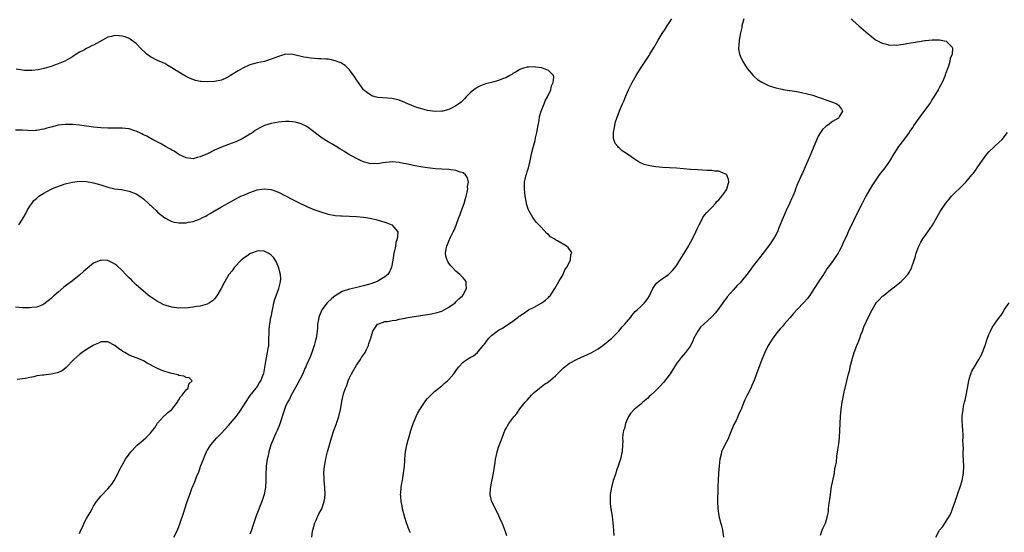
# Model space of a CAD drawing. Units: inches. Extents: x 2517000 to 2520000, y 1542000 to 1545000.
# Drawn here: x 2517814 to 2518091, y 1542144 to 1542289 of the extents above; entities that cross this region are included whole.
import ezdxf

# ---------------------------------------------------------------- set-up
doc = ezdxf.new("R2010")
doc.units = ezdxf.units.IN
doc.header["$MEASUREMENT"] = 0
doc.layers.add('LD25171542_10ft', color=253, linetype='Continuous')

msp = doc.modelspace()

# ---------------------------------------------------------------- linework, layer by layer
at = {"layer": 'LD25171542_10ft'}
for points, elevation in [([(2517951.34, 1542143.34), (2517950.83, 1542144.83), (2517949.96, 1542147), (2517949.67, 1542147.67), (2517949.02, 1542149.02), (2517947.06, 1542153), (2517947, 1542153.22), (2517946.65, 1542155), (2517946.73, 1542156.73), (2517946.83, 1542157.17), (2517947, 1542158.23), (2517947.13, 1542158.87), (2517947.17, 1542159.17), (2517947.52, 1542161), (2517947.71, 1542162.29), (2517948.04, 1542164.04), (2517948.16, 1542165), (2517948.28, 1542165.72), (2517948.58, 1542167), (2517949, 1542168.34), (2517949.33, 1542169.33), (2517949.96, 1542171), (2517950.75, 1542173), (2517951, 1542173.48), (2517951.87, 1542175), (2517953, 1542176.54), (2517953.36, 1542177), (2517954.13, 1542177.87), (2517955, 1542179.1), (2517956.46, 1542181), (2517957, 1542181.63), (2517958.23, 1542183), (2517959, 1542183.72), (2517960.52, 1542185), (2517961.91, 1542186.09), (2517963, 1542186.78), (2517965, 1542188.43), (2517967.3, 1542190.7), (2517969, 1542192.02), (2517970.92, 1542193.08), (2517972.3, 1542193.7), (2517973, 1542193.94), (2517975.08, 1542194.92), (2517977, 1542196.07), (2517978.35, 1542197), (2517979.84, 1542198.16), (2517980.83, 1542199), (2517982.82, 1542201), (2517983.8, 1542202.2), (2517984.58, 1542203), (2517985, 1542203.56), (2517986.23, 1542205), (2517986.55, 1542205.45), (2517987, 1542205.95), (2517987.48, 1542206.52), (2517988.03, 1542207), (2517989, 1542208), (2517990.05, 1542209), (2517991, 1542210.25), (2517991.48, 1542211), (2517991.85, 1542211.85), (2517992.39, 1542213), (2517993, 1542213.88), (2517993.49, 1542214.5), (2517993.99, 1542215), (2517995, 1542215.78), (2517996.81, 1542217), (2517997, 1542217.14), (2517997.93, 1542218.07), (2517999, 1542219.31), (2518000.01, 1542221), (2518001, 1542222.55), (2518001.16, 1542222.84), (2518002.45, 1542225), (2518002.64, 1542225.36), (2518003.6, 1542227), (2518004.56, 1542229), (2518005, 1542230.02), (2518005.45, 1542231), (2518006.01, 1542232.01), (2518006.53, 1542233), (2518006.71, 1542233.29), (2518007, 1542233.64), (2518007.6, 1542234.4), (2518008.16, 1542235), (2518009, 1542235.85), (2518010.06, 1542237), (2518010.46, 1542237.54), (2518011, 1542238.01), (2518011.45, 1542238.55), (2518011.89, 1542239), (2518013, 1542240.55), (2518013.29, 1542241), (2518013.59, 1542242.41), (2518013.79, 1542243), (2518013.74, 1542243.74), (2518013.24, 1542245), (2518013.16, 1542245.16), (2518013, 1542245.25), (2518012.66, 1542245.34), (2518011, 1542246.06), (2518009.88, 1542246.12), (2518009, 1542246.26), (2518007.72, 1542246.28), (2518006.36, 1542246.36), (2518005, 1542246.41), (2518003, 1542246.55), (2517999.12, 1542246.88), (2517995.15, 1542247.15), (2517993.3, 1542247.3), (2517991.54, 1542247.54), (2517989.94, 1542247.94), (2517988.57, 1542248.57), (2517987.97, 1542249), (2517987, 1542249.63), (2517985, 1542251.08), (2517983.81, 1542251.81), (2517983, 1542252.53), (2517982.74, 1542252.74), (2517982.55, 1542253), (2517981.86, 1542253.86), (2517981.48, 1542255), (2517981.38, 1542255.38), (2517981.35, 1542257), (2517981.64, 1542258.36), (2517981.68, 1542259), (2517981.94, 1542259.94), (2517982.27, 1542261), (2517983.06, 1542263.06), (2517983.88, 1542265), (2517984.25, 1542265.75), (2517984.72, 1542267), (2517985.61, 1542269), (2517986.61, 1542271), (2517987.75, 1542273), (2517988.95, 1542275), (2517991, 1542278.1), (2517991.38, 1542278.62), (2517991.62, 1542279), (2517992.81, 1542281), (2517993.92, 1542283), (2517995, 1542284.86), (2517995.89, 1542286.11), (2517996.43, 1542287), (2517997, 1542287.84), (2517997.81, 1542289)], 7300), ([(2518018.04, 1542289), (2518017.5, 1542287), (2518017.44, 1542286.56), (2518017.08, 1542285), (2518016.73, 1542283), (2518016.67, 1542281.33), (2518016.55, 1542281), (2518016.52, 1542280.52), (2518016.84, 1542279), (2518017, 1542278.59), (2518017.72, 1542277), (2518018.18, 1542276.18), (2518019, 1542274.96), (2518020.62, 1542273), (2518020.81, 1542272.81), (2518021, 1542272.67), (2518021.91, 1542271.91), (2518023.11, 1542271.11), (2518023.3, 1542271), (2518025, 1542270.23), (2518026.14, 1542269.86), (2518027, 1542269.53), (2518028.86, 1542269.14), (2518029.07, 1542269.07), (2518030.82, 1542268.82), (2518031, 1542268.81), (2518033, 1542268.49), (2518034.25, 1542268.25), (2518035.88, 1542267.88), (2518037.45, 1542267.45), (2518039, 1542266.95), (2518042.24, 1542265.76), (2518043, 1542265.5), (2518044.22, 1542265), (2518044.65, 1542264.65), (2518045.55, 1542263.55), (2518045.85, 1542263), (2518045, 1542261.57), (2518044.77, 1542261.23), (2518044.66, 1542261), (2518043, 1542260.07), (2518041.65, 1542259), (2518041.26, 1542258.74), (2518041, 1542258.52), (2518040.22, 1542257.79), (2518039.66, 1542257), (2518039, 1542255.9), (2518038.57, 1542255), (2518037.74, 1542253), (2518036.86, 1542251), (2518036.33, 1542249.67), (2518036.02, 1542249), (2518035.33, 1542247.33), (2518035.15, 1542246.85), (2518034.53, 1542245.47), (2518034.29, 1542245), (2518033.72, 1542243.72), (2518033.26, 1542242.74), (2518033, 1542242.05), (2518032.7, 1542241.3), (2518032.6, 1542241), (2518032.37, 1542240.37), (2518031.82, 1542239), (2518031.54, 1542238.46), (2518030.89, 1542237), (2518029.93, 1542235), (2518029.65, 1542234.35), (2518029.07, 1542233), (2518027.93, 1542230.07), (2518027.47, 1542229), (2518027, 1542228.1), (2518026.39, 1542227), (2518025.84, 1542226.16), (2518025.02, 1542225), (2518023.51, 1542223), (2518020.38, 1542219), (2518019.78, 1542218.22), (2518018.89, 1542217), (2518017.33, 1542215), (2518017, 1542214.64), (2518016.17, 1542213.83), (2518015, 1542212.58), (2518013.34, 1542210.66), (2518013, 1542210.15), (2518012.48, 1542209.52), (2518012.14, 1542209), (2518010.72, 1542207), (2518009.93, 1542206.07), (2518008.99, 1542205.01), (2518006.73, 1542203), (2518005.88, 1542202.12), (2518005.05, 1542201), (2518004, 1542199), (2518003.69, 1542198.31), (2518003, 1542196.92), (2518001.63, 1542195), (2518000.41, 1542193.59), (2517999, 1542191.68), (2517997.29, 1542189), (2517997, 1542188.58), (2517995.45, 1542186.55), (2517994.48, 1542185.52), (2517993, 1542184.04), (2517991.86, 1542183), (2517991.43, 1542182.57), (2517991, 1542182.17), (2517989.57, 1542181), (2517989, 1542180.5), (2517987.12, 1542179), (2517986.15, 1542177.85), (2517985.61, 1542177), (2517984.74, 1542175), (2517984.41, 1542173.59), (2517984.16, 1542173), (2517983.96, 1542171.96), (2517983.9, 1542171), (2517983.94, 1542170.06), (2517983.9, 1542169), (2517983.79, 1542167), (2517983.6, 1542166.4), (2517983.3, 1542165), (2517983, 1542164.22), (2517982.64, 1542163), (2517982.16, 1542161.84), (2517981.96, 1542161), (2517981.46, 1542159.46), (2517981.29, 1542159), (2517980.75, 1542157), (2517980.44, 1542155), (2517980.42, 1542153.58), (2517980.37, 1542153), (2517980.41, 1542152.41), (2517980.57, 1542151), (2517980.93, 1542148.93), (2517981.19, 1542147), (2517981.36, 1542145), (2517981.45, 1542143.45)], 7310), ([(2518048.26, 1542289), (2518048.62, 1542288.62), (2518050.41, 1542287), (2518053, 1542284.77), (2518054, 1542284), (2518055, 1542283.17), (2518055.28, 1542283), (2518057, 1542282.08), (2518058.2, 1542281.8), (2518059, 1542281.58), (2518060.38, 1542281.62), (2518061, 1542281.59), (2518062.22, 1542281.78), (2518063, 1542281.84), (2518063.97, 1542282.03), (2518065, 1542282.17), (2518065.69, 1542282.31), (2518067.42, 1542282.58), (2518069, 1542282.86), (2518069.14, 1542282.86), (2518071.09, 1542283.09), (2518073.09, 1542283.09), (2518073.59, 1542283), (2518075, 1542282.65), (2518076.71, 1542281), (2518076.8, 1542280.8), (2518076.71, 1542279), (2518076.15, 1542277.85), (2518076.07, 1542277), (2518075.67, 1542275.67), (2518075.27, 1542274.73), (2518075, 1542273.91), (2518074.76, 1542273.24), (2518074.7, 1542273), (2518073.83, 1542271), (2518073, 1542269.57), (2518072.7, 1542269), (2518071.53, 1542267), (2518071, 1542266.2), (2518070.55, 1542265.45), (2518070.27, 1542265), (2518067.34, 1542261), (2518065.93, 1542259), (2518065.58, 1542258.42), (2518065, 1542257.59), (2518064.55, 1542257), (2518063, 1542254.84), (2518061.58, 1542253), (2518060.22, 1542251), (2518059, 1542248.93), (2518057.7, 1542247), (2518056.15, 1542245), (2518055, 1542243.36), (2518054.09, 1542241.91), (2518052.42, 1542239), (2518051.35, 1542237), (2518050.36, 1542235), (2518047.44, 1542229), (2518047, 1542228.08), (2518046.52, 1542227), (2518046.04, 1542225.96), (2518045.64, 1542225), (2518045, 1542223.75), (2518044.59, 1542223), (2518043.97, 1542222.03), (2518043, 1542220.64), (2518041.74, 1542219), (2518041.41, 1542218.59), (2518041, 1542217.91), (2518040.63, 1542217.37), (2518040.45, 1542217), (2518039.37, 1542215.37), (2518039.06, 1542214.94), (2518037, 1542211.74), (2518036.49, 1542211), (2518035.84, 1542210.16), (2518035, 1542209.17), (2518032.94, 1542207), (2518032.01, 1542205.99), (2518031, 1542204.8), (2518029.42, 1542203), (2518029, 1542202.46), (2518028.3, 1542201.7), (2518027.72, 1542201), (2518026.18, 1542199), (2518025.7, 1542198.3), (2518024.87, 1542197), (2518023.91, 1542195), (2518023.64, 1542194.36), (2518023.14, 1542193), (2518021.58, 1542189), (2518021, 1542187.37), (2518020.33, 1542185.67), (2518020.01, 1542185), (2518018.97, 1542183), (2518018.34, 1542181.66), (2518018.07, 1542181), (2518017.5, 1542179.5), (2518017.28, 1542179), (2518017.17, 1542178.83), (2518016.52, 1542177.48), (2518016.37, 1542177), (2518015.84, 1542175.84), (2518015.26, 1542174.74), (2518014.16, 1542172.16), (2518013.5, 1542170.5), (2518012.66, 1542169), (2518011.79, 1542167), (2518011.66, 1542166.34), (2518011.32, 1542165), (2518011.1, 1542163.1), (2518010.92, 1542161), (2518010.8, 1542159), (2518010.76, 1542157.24), (2518010.73, 1542156.73), (2518010.67, 1542153), (2518010.75, 1542151), (2518011.03, 1542149), (2518011.4, 1542147.4), (2518011.74, 1542146.26), (2518012.06, 1542145), (2518012.29, 1542143)], 7320), ([(2517924.19, 1542144.19), (2517923.81, 1542145), (2517923.06, 1542147), (2517922.58, 1542148.58), (2517921.99, 1542151), (2517921.82, 1542151.82), (2517921.61, 1542153), (2517921.48, 1542154.52), (2517921.42, 1542155), (2517921.43, 1542155.43), (2517921.54, 1542157), (2517921.78, 1542158.22), (2517921.9, 1542159), (2517922.27, 1542161), (2517922.33, 1542161.67), (2517922.51, 1542163), (2517922.62, 1542164.62), (2517922.63, 1542165), (2517922.82, 1542167), (2517923.18, 1542169), (2517923.57, 1542170.43), (2517923.69, 1542171), (2517924.31, 1542173), (2517924.97, 1542175), (2517925.75, 1542177), (2517926.16, 1542177.84), (2517926.82, 1542179), (2517927, 1542179.28), (2517928.54, 1542181.46), (2517929, 1542182.02), (2517929.46, 1542182.54), (2517931, 1542184.04), (2517933, 1542185.66), (2517933.72, 1542186.28), (2517934.59, 1542187), (2517935, 1542187.39), (2517936.37, 1542189), (2517937, 1542189.85), (2517937.47, 1542190.53), (2517937.85, 1542191), (2517939, 1542192.25), (2517940.03, 1542193), (2517941, 1542193.59), (2517941.9, 1542194.1), (2517943.02, 1542194.98), (2517944.69, 1542197), (2517944.84, 1542197.16), (2517945, 1542197.38), (2517945.72, 1542198.28), (2517946.24, 1542199), (2517947, 1542199.78), (2517948.55, 1542201), (2517949, 1542201.3), (2517950.12, 1542201.88), (2517951, 1542202.51), (2517951.34, 1542202.66), (2517951.79, 1542203), (2517953, 1542203.84), (2517954.47, 1542205), (2517954.8, 1542205.2), (2517955, 1542205.37), (2517956.03, 1542205.97), (2517957, 1542206.71), (2517957.46, 1542207), (2517959, 1542207.77), (2517961.13, 1542209), (2517962.24, 1542209.76), (2517963, 1542210.5), (2517963.26, 1542210.74), (2517963.47, 1542211), (2517964.85, 1542213), (2517966, 1542215), (2517967.13, 1542217), (2517967.68, 1542218.32), (2517968.17, 1542219), (2517969.21, 1542221), (2517969.38, 1542222.62), (2517969.57, 1542223), (2517969.42, 1542223.42), (2517969, 1542224), (2517968.57, 1542224.57), (2517968.11, 1542225), (2517965.57, 1542226.43), (2517965, 1542226.72), (2517964.61, 1542227), (2517963.61, 1542227.61), (2517963, 1542228.2), (2517962.54, 1542228.54), (2517961, 1542230.26), (2517960.29, 1542231), (2517959.64, 1542231.64), (2517958.78, 1542232.78), (2517958.65, 1542233), (2517958.29, 1542233.72), (2517957.52, 1542235), (2517957.34, 1542235.34), (2517956.88, 1542236.88), (2517956.84, 1542237.16), (2517956.49, 1542239), (2517956.25, 1542241), (2517956.31, 1542243), (2517956.76, 1542245), (2517956.82, 1542245.18), (2517957, 1542245.86), (2517957.38, 1542247), (2517957.86, 1542249), (2517958.29, 1542251), (2517958.72, 1542252.72), (2517959.3, 1542254.7), (2517959.42, 1542255.42), (2517959.8, 1542257), (2517960.13, 1542259), (2517960.39, 1542260.39), (2517960.52, 1542261.48), (2517961.02, 1542262.98), (2517961.82, 1542265), (2517962.1, 1542265.9), (2517962.81, 1542267), (2517963.69, 1542269), (2517963.9, 1542270.1), (2517964.4, 1542271), (2517964.59, 1542272.59), (2517964.47, 1542273), (2517963, 1542274.45), (2517961.67, 1542275), (2517961.14, 1542275.14), (2517959.4, 1542275.4), (2517959, 1542275.43), (2517957.4, 1542275.4), (2517957, 1542275.36), (2517955.75, 1542275), (2517955.2, 1542274.8), (2517955, 1542274.74), (2517953.96, 1542274.04), (2517953, 1542273.55), (2517952.69, 1542273.31), (2517952.16, 1542273), (2517951, 1542272.4), (2517950.09, 1542272.09), (2517949, 1542271.63), (2517947, 1542271.08), (2517945.35, 1542270.65), (2517943.89, 1542270.11), (2517943, 1542269.64), (2517942.04, 1542269), (2517941, 1542268.11), (2517939.9, 1542267), (2517939.49, 1542266.51), (2517939, 1542266.07), (2517938.47, 1542265.53), (2517937.8, 1542265), (2517937, 1542264.43), (2517935.92, 1542263.92), (2517935, 1542263.41), (2517933.33, 1542263), (2517933, 1542262.94), (2517931.1, 1542262.9), (2517929, 1542263.18), (2517927, 1542263.7), (2517926.01, 1542264.01), (2517925, 1542264.4), (2517924.54, 1542264.54), (2517923.47, 1542265), (2517923, 1542265.22), (2517922.61, 1542265.39), (2517921, 1542266.04), (2517919, 1542266.52), (2517915, 1542266.8), (2517914.28, 1542267), (2517913.32, 1542267.32), (2517913, 1542267.45), (2517912.1, 1542268.1), (2517911, 1542269), (2517909.56, 1542271), (2517909, 1542271.82), (2517908.56, 1542272.56), (2517907, 1542274.65), (2517906.66, 1542275), (2517905.81, 1542275.81), (2517904.57, 1542276.57), (2517903, 1542277.19), (2517901.55, 1542277.55), (2517901, 1542277.61), (2517900.39, 1542277.61), (2517899, 1542277.75), (2517898.27, 1542277.73), (2517896.09, 1542277.91), (2517895, 1542278.06), (2517894.2, 1542278.2), (2517891.05, 1542278.95), (2517889, 1542279.01), (2517887, 1542278.4), (2517885, 1542277.59), (2517883.1, 1542277), (2517881, 1542276.56), (2517880.37, 1542276.37), (2517879, 1542276.01), (2517877, 1542275.12), (2517875.67, 1542274.33), (2517873.54, 1542273), (2517873, 1542272.65), (2517872.37, 1542272.37), (2517871, 1542271.72), (2517869, 1542271.29), (2517867, 1542271.19), (2517865.3, 1542271.3), (2517865, 1542271.35), (2517863.64, 1542271.64), (2517862.15, 1542272.15), (2517861, 1542272.76), (2517860.83, 1542272.83), (2517859, 1542273.92), (2517857, 1542275.2), (2517855.87, 1542275.87), (2517855, 1542276.35), (2517854.58, 1542276.58), (2517853, 1542277.24), (2517851, 1542278.23), (2517850.01, 1542279), (2517849.46, 1542279.46), (2517848.47, 1542280.47), (2517847, 1542282.02), (2517845.68, 1542283), (2517845.28, 1542283.28), (2517845, 1542283.43), (2517843.87, 1542283.87), (2517843, 1542284.12), (2517842.17, 1542284.17), (2517841, 1542284.27), (2517839.98, 1542283.98), (2517839, 1542283.77), (2517837.53, 1542283), (2517835, 1542281.6), (2517834.58, 1542281.42), (2517833.7, 1542281), (2517833, 1542280.64), (2517832.19, 1542280.19), (2517831, 1542279.58), (2517830.05, 1542279), (2517829, 1542278.31), (2517828.19, 1542277.81), (2517826.91, 1542277.09), (2517825, 1542276.27), (2517823.94, 1542275.94), (2517823, 1542275.58), (2517821.03, 1542274.97), (2517819.39, 1542274.61), (2517817.59, 1542274.41), (2517817, 1542274.39), (2517815.57, 1542274.43), (2517815, 1542274.48), (2517813.19, 1542274.81)], 7290), ([(2517896.39, 1542143), (2517896.65, 1542144.65), (2517896.72, 1542145), (2517897.31, 1542147), (2517897.57, 1542147.57), (2517898.42, 1542149.58), (2517899.19, 1542151), (2517899.93, 1542153), (2517900.05, 1542153.95), (2517900.22, 1542155), (2517900.1, 1542157), (2517899.88, 1542159), (2517899.85, 1542159.85), (2517899.83, 1542161), (2517900.02, 1542163), (2517900.38, 1542165), (2517900.49, 1542165.51), (2517900.86, 1542167), (2517901.4, 1542169), (2517901.96, 1542171), (2517902.61, 1542173), (2517903.26, 1542174.74), (2517904.01, 1542177), (2517904.5, 1542179), (2517905, 1542181.7), (2517905.38, 1542183.38), (2517905.88, 1542185), (2517906.26, 1542185.74), (2517906.61, 1542187), (2517907, 1542187.84), (2517907.57, 1542189), (2517909, 1542191.44), (2517910.08, 1542193), (2517910.43, 1542193.57), (2517911.23, 1542194.77), (2517911.4, 1542195), (2517911.81, 1542195.81), (2517912.38, 1542197), (2517912.49, 1542197.51), (2517913.01, 1542199.01), (2517913.62, 1542201), (2517914.14, 1542201.86), (2517914.95, 1542203), (2517915, 1542203.03), (2517917, 1542203.7), (2517917.76, 1542203.76), (2517919, 1542203.99), (2517920.16, 1542204.16), (2517921, 1542204.36), (2517922.71, 1542204.71), (2517923, 1542204.78), (2517924.09, 1542205), (2517927, 1542205.45), (2517928.37, 1542205.63), (2517929, 1542205.74), (2517930.11, 1542205.89), (2517931.75, 1542206.25), (2517933, 1542206.66), (2517933.69, 1542207), (2517935, 1542207.77), (2517936.76, 1542209), (2517937, 1542209.23), (2517937.85, 1542210.15), (2517938.86, 1542211), (2517939, 1542211.24), (2517939.98, 1542213), (2517939.84, 1542214.16), (2517939.9, 1542215), (2517939.51, 1542215.51), (2517939, 1542215.99), (2517938.07, 1542217), (2517937, 1542217.9), (2517935.89, 1542219), (2517935.48, 1542219.48), (2517935, 1542220.21), (2517934.67, 1542220.67), (2517934.51, 1542221), (2517934.18, 1542222.18), (2517934.05, 1542223), (2517934.21, 1542224.21), (2517934.38, 1542225), (2517934.6, 1542225.4), (2517935, 1542226.38), (2517935.2, 1542226.8), (2517935.25, 1542227), (2517935.47, 1542227.47), (2517936.25, 1542229), (2517936.5, 1542229.5), (2517937.09, 1542230.91), (2517937.85, 1542233), (2517938.14, 1542233.86), (2517938.58, 1542235), (2517939.29, 1542237), (2517939.66, 1542238.34), (2517939.88, 1542239), (2517940.18, 1542240.18), (2517940.32, 1542241), (2517940.27, 1542241.73), (2517940.48, 1542243), (2517940.24, 1542244.24), (2517939.7, 1542245), (2517939, 1542245.56), (2517938.2, 1542245.8), (2517937, 1542246.29), (2517935.57, 1542246.43), (2517935, 1542246.5), (2517933, 1542246.6), (2517931.27, 1542246.73), (2517929, 1542247), (2517927, 1542247.29), (2517925, 1542247.66), (2517923, 1542248.1), (2517922.25, 1542248.25), (2517921, 1542248.53), (2517919, 1542248.73), (2517916.45, 1542248.45), (2517915, 1542248.17), (2517914.19, 1542248.19), (2517913, 1542248.17), (2517912.33, 1542248.33), (2517911, 1542248.69), (2517910.77, 1542248.77), (2517910.29, 1542249), (2517909, 1542249.66), (2517906.56, 1542251), (2517905.57, 1542251.57), (2517905, 1542251.95), (2517904.32, 1542252.32), (2517903, 1542253.19), (2517901.84, 1542253.84), (2517901, 1542254.38), (2517899.37, 1542255.37), (2517898.21, 1542256.21), (2517897, 1542257.13), (2517895, 1542258.62), (2517893.43, 1542259.43), (2517891.86, 1542259.86), (2517891, 1542259.98), (2517890.05, 1542260.05), (2517889, 1542260.05), (2517887.98, 1542259.98), (2517887, 1542259.88), (2517885, 1542259.5), (2517883.09, 1542258.91), (2517881.74, 1542258.26), (2517880.49, 1542257.51), (2517879.79, 1542257), (2517879, 1542256.48), (2517877, 1542255.27), (2517876.46, 1542255), (2517875.44, 1542254.56), (2517875, 1542254.34), (2517874.01, 1542253.99), (2517873, 1542253.57), (2517871, 1542252.84), (2517869, 1542251.99), (2517867.01, 1542250.99), (2517865, 1542250.09), (2517864.12, 1542249.88), (2517863, 1542249.56), (2517861, 1542249.81), (2517859, 1542250.8), (2517857.69, 1542251.69), (2517857, 1542252.03), (2517856.4, 1542252.4), (2517855.26, 1542253), (2517853.83, 1542253.83), (2517851.58, 1542255), (2517849.93, 1542255.93), (2517849, 1542256.35), (2517848.57, 1542256.58), (2517847, 1542257.3), (2517846.58, 1542257.42), (2517845, 1542257.96), (2517843.93, 1542258.07), (2517843, 1542258.2), (2517841.8, 1542258.2), (2517841, 1542258.21), (2517839, 1542258.17), (2517837, 1542258.25), (2517835, 1542258.49), (2517833, 1542258.77), (2517831.04, 1542259), (2517829, 1542259.18), (2517827, 1542259.24), (2517825, 1542259), (2517823.43, 1542258.57), (2517823, 1542258.43), (2517821.85, 1542258.15), (2517821, 1542257.89), (2517820.23, 1542257.77), (2517819, 1542257.53), (2517818.49, 1542257.51), (2517817, 1542257.48), (2517816.5, 1542257.5), (2517815, 1542257.61), (2517813, 1542257.61)], 7280), ([(2518039.6, 1542143.6), (2518040.06, 1542145), (2518040.4, 1542145.6), (2518041.01, 1542146.99), (2518041.62, 1542149), (2518041.86, 1542150.14), (2518041.89, 1542151), (2518041.96, 1542151.96), (2518042.12, 1542153), (2518042.26, 1542153.74), (2518042.39, 1542155), (2518042.64, 1542156.64), (2518042.74, 1542157.26), (2518043, 1542158.49), (2518043.55, 1542161), (2518043.7, 1542162.3), (2518043.88, 1542163), (2518044.08, 1542164.08), (2518044.21, 1542165.79), (2518044.41, 1542167), (2518044.75, 1542169.26), (2518044.94, 1542171), (2518045.08, 1542173), (2518045.15, 1542175), (2518045.25, 1542177), (2518045.46, 1542179), (2518045.76, 1542181), (2518045.9, 1542181.9), (2518046.4, 1542184.4), (2518046.56, 1542185), (2518046.67, 1542185.33), (2518047.04, 1542187.04), (2518047.53, 1542189), (2518047.85, 1542190.15), (2518048.01, 1542191), (2518048.35, 1542192.35), (2518048.63, 1542193.38), (2518049.14, 1542195), (2518049.89, 1542197), (2518050.18, 1542197.82), (2518050.67, 1542199), (2518051, 1542199.95), (2518051.4, 1542201), (2518051.8, 1542202.2), (2518053.22, 1542205.22), (2518054.13, 1542207), (2518055, 1542208.52), (2518055.32, 1542209), (2518056.18, 1542209.82), (2518057, 1542210.81), (2518057.11, 1542210.89), (2518057.22, 1542211), (2518059.75, 1542213), (2518060.49, 1542213.51), (2518062.29, 1542215), (2518063, 1542215.64), (2518064.19, 1542217), (2518064.53, 1542217.47), (2518065.23, 1542218.77), (2518065.32, 1542219), (2518065.44, 1542219.44), (2518066.24, 1542221.76), (2518066.56, 1542223), (2518067, 1542224.19), (2518067.32, 1542225), (2518067.9, 1542226.1), (2518068.44, 1542227), (2518069.83, 1542229), (2518071.11, 1542230.89), (2518072.38, 1542233), (2518073.33, 1542234.67), (2518073.53, 1542235), (2518074.91, 1542237.09), (2518075.8, 1542238.2), (2518076.53, 1542239), (2518079.78, 1542242.22), (2518080.52, 1542243), (2518081, 1542243.53), (2518082.23, 1542245), (2518082.56, 1542245.44), (2518083.43, 1542246.57), (2518083.74, 1542247), (2518085.86, 1542250.14), (2518086.55, 1542251), (2518087, 1542251.49), (2518088.62, 1542253), (2518088.81, 1542253.19), (2518089.87, 1542254.13), (2518090.77, 1542255), (2518092.3, 1542257)], 7330), ([(2517813.97, 1542231), (2517815, 1542232.56), (2517815.21, 1542233), (2517815.86, 1542234.14), (2517816.27, 1542235), (2517817, 1542236.19), (2517817.55, 1542237), (2517818.2, 1542237.8), (2517819, 1542238.49), (2517819.26, 1542238.74), (2517819.61, 1542239), (2517821, 1542239.87), (2517823, 1542240.96), (2517824.39, 1542241.61), (2517827, 1542242.54), (2517827.38, 1542242.62), (2517829, 1542243.02), (2517831, 1542243.25), (2517833, 1542243.2), (2517835, 1542242.82), (2517837, 1542242.21), (2517839, 1542241.58), (2517841, 1542241.14), (2517842.87, 1542240.87), (2517844.53, 1542240.53), (2517845, 1542240.42), (2517847, 1542239.67), (2517848.03, 1542239), (2517849, 1542238.33), (2517850.43, 1542237), (2517850.71, 1542236.71), (2517851, 1542236.46), (2517851.72, 1542235.73), (2517852.57, 1542235), (2517853, 1542234.56), (2517855, 1542232.91), (2517856.23, 1542232.23), (2517857, 1542231.88), (2517857.73, 1542231.73), (2517859, 1542231.52), (2517859.54, 1542231.54), (2517861, 1542231.55), (2517861.73, 1542231.73), (2517863, 1542231.9), (2517864.51, 1542232.51), (2517865, 1542232.65), (2517865.6, 1542233), (2517866.57, 1542233.43), (2517867, 1542233.67), (2517867.82, 1542234.18), (2517869, 1542234.89), (2517869.16, 1542235), (2517871, 1542236.02), (2517872.64, 1542237), (2517875, 1542238.27), (2517876.45, 1542239), (2517877.45, 1542239.45), (2517879, 1542240.11), (2517881, 1542240.79), (2517883, 1542241.08), (2517885, 1542240.87), (2517887, 1542240.18), (2517889, 1542239.17), (2517891, 1542238.13), (2517893, 1542237.1), (2517894.41, 1542236.41), (2517895, 1542236.14), (2517897, 1542235.31), (2517899, 1542234.58), (2517901, 1542234.01), (2517903, 1542233.62), (2517904.52, 1542233.48), (2517905, 1542233.45), (2517907, 1542233.42), (2517909, 1542233.34), (2517911, 1542233.11), (2517912.81, 1542232.81), (2517914.44, 1542232.44), (2517916.01, 1542232.01), (2517917, 1542231.68), (2517917.54, 1542231.54), (2517918.98, 1542230.98), (2517920.61, 1542229), (2517920.67, 1542228.68), (2517920.43, 1542227), (2517920.06, 1542225.94), (2517919.94, 1542225), (2517919.67, 1542223.67), (2517919.51, 1542223), (2517919.21, 1542221), (2517918.85, 1542219), (2517918.3, 1542217.7), (2517917.84, 1542217), (2517917, 1542216.29), (2517915.28, 1542215.28), (2517915, 1542215.1), (2517914.78, 1542215), (2517913, 1542214.39), (2517911, 1542213.77), (2517908.76, 1542213.24), (2517907, 1542212.88), (2517905, 1542212.19), (2517903, 1542211.01), (2517901.91, 1542210.09), (2517900.7, 1542209), (2517899.19, 1542207), (2517898.4, 1542205), (2517898.26, 1542204.26), (2517898.06, 1542203), (2517897.99, 1542202), (2517897.91, 1542201), (2517897.63, 1542199), (2517897.49, 1542198.51), (2517897.1, 1542197), (2517896.41, 1542195), (2517896.02, 1542193.98), (2517895, 1542191.69), (2517894.73, 1542191), (2517894.49, 1542190.49), (2517893.87, 1542189), (2517893, 1542187.39), (2517892.22, 1542185.78), (2517891, 1542183.69), (2517890.64, 1542183), (2517890.13, 1542181.87), (2517889.57, 1542181), (2517889, 1542179.78), (2517888.68, 1542179), (2517887.32, 1542174.68), (2517886.65, 1542173), (2517886.32, 1542172.32), (2517885.71, 1542171), (2517885.51, 1542170.49), (2517884.85, 1542169), (2517884.27, 1542167), (2517884.1, 1542165.9), (2517883.85, 1542165), (2517883.65, 1542163.65), (2517883.59, 1542163), (2517883.58, 1542162.42), (2517883.51, 1542161), (2517883.5, 1542159.5), (2517883.51, 1542159), (2517883.36, 1542157), (2517882.97, 1542155), (2517882.32, 1542153), (2517880.75, 1542149), (2517880.1, 1542147), (2517879.85, 1542146.15), (2517879.48, 1542145), (2517879, 1542143.81)], 7270), ([(2517857.57, 1542143), (2517858.57, 1542145), (2517859, 1542146), (2517859.27, 1542146.73), (2517860.28, 1542149.72), (2517861.36, 1542153), (2517862.06, 1542155), (2517862.68, 1542156.68), (2517863.45, 1542158.55), (2517863.98, 1542159.98), (2517864.58, 1542161.42), (2517865.2, 1542163.2), (2517865.88, 1542165), (2517866.25, 1542165.75), (2517866.78, 1542167), (2517867, 1542167.39), (2517868.01, 1542169), (2517869, 1542170.26), (2517869.67, 1542171), (2517871, 1542172.3), (2517873, 1542174.43), (2517875.16, 1542177), (2517875.92, 1542178.08), (2517876.55, 1542179), (2517877, 1542179.69), (2517877.81, 1542181), (2517879.1, 1542182.9), (2517880.74, 1542185), (2517881, 1542185.38), (2517881.63, 1542186.37), (2517882.05, 1542187), (2517882.86, 1542189), (2517882.89, 1542189.11), (2517883.22, 1542190.78), (2517883.57, 1542193), (2517883.95, 1542195), (2517884.11, 1542196.11), (2517884.27, 1542197), (2517884.34, 1542197.66), (2517884.36, 1542199), (2517884.37, 1542200.37), (2517884.39, 1542201.61), (2517884.55, 1542203), (2517884.92, 1542204.92), (2517884.93, 1542205.07), (2517885.32, 1542207), (2517885.45, 1542207.45), (2517885.74, 1542209), (2517885.96, 1542210.04), (2517887, 1542212.73), (2517887.12, 1542213), (2517887.47, 1542214.53), (2517887.64, 1542215), (2517887.66, 1542215.66), (2517887.59, 1542217), (2517887.06, 1542219.06), (2517886.47, 1542220.47), (2517885.71, 1542221.71), (2517885, 1542222.39), (2517884.09, 1542223), (2517883.39, 1542223.39), (2517883, 1542223.52), (2517881.62, 1542223.62), (2517881, 1542223.57), (2517879.43, 1542223), (2517879.14, 1542222.86), (2517879, 1542222.83), (2517878.46, 1542222.46), (2517877, 1542221.4), (2517876.81, 1542221.19), (2517876.57, 1542221), (2517874.65, 1542219), (2517874, 1542218), (2517873.08, 1542217), (2517871.96, 1542215), (2517870.94, 1542213), (2517869.72, 1542211), (2517869, 1542210.1), (2517868.44, 1542209.56), (2517867.6, 1542209), (2517867, 1542208.65), (2517865, 1542208.1), (2517863.95, 1542207.95), (2517863, 1542207.77), (2517861.63, 1542207.63), (2517861, 1542207.53), (2517859.55, 1542207.55), (2517859, 1542207.52), (2517857.71, 1542207.71), (2517857, 1542207.79), (2517856.05, 1542208.05), (2517855, 1542208.36), (2517854.56, 1542208.56), (2517853.71, 1542209), (2517853, 1542209.33), (2517851, 1542210.64), (2517850.79, 1542210.79), (2517849, 1542212.28), (2517847, 1542214.11), (2517846.54, 1542214.54), (2517846, 1542215), (2517845.52, 1542215.52), (2517845, 1542216.02), (2517844.53, 1542216.53), (2517844.02, 1542217), (2517843, 1542218.1), (2517841.49, 1542219.49), (2517841, 1542219.86), (2517840.29, 1542220.29), (2517839, 1542220.92), (2517837, 1542221.03), (2517835, 1542220.14), (2517833.24, 1542218.75), (2517832.17, 1542217.83), (2517831, 1542216.77), (2517829, 1542215.15), (2517827.75, 1542214.25), (2517826.61, 1542213.39), (2517825, 1542212.04), (2517823.82, 1542211), (2517823, 1542210.22), (2517821, 1542208.6), (2517820.37, 1542208.37), (2517819, 1542207.77), (2517817.64, 1542207.64), (2517817, 1542207.54), (2517815.55, 1542207.55), (2517815, 1542207.54), (2517813, 1542207.77)], 7260), ([(2518072.06, 1542143), (2518073, 1542144.75), (2518073.16, 1542145), (2518074.02, 1542145.98), (2518074.69, 1542147), (2518075.94, 1542149), (2518076.29, 1542149.71), (2518076.82, 1542151), (2518077.52, 1542153), (2518078.16, 1542155), (2518079, 1542157.48), (2518079.49, 1542159), (2518079.89, 1542161), (2518079.97, 1542163), (2518079.83, 1542166.17), (2518079.81, 1542167), (2518079.85, 1542167.85), (2518079.72, 1542170.28), (2518079.78, 1542171), (2518079.81, 1542171.81), (2518079.57, 1542174.43), (2518079.53, 1542175.53), (2518079.5, 1542177), (2518079.7, 1542178.3), (2518079.74, 1542179), (2518079.91, 1542179.91), (2518080.19, 1542181), (2518080.37, 1542181.63), (2518080.66, 1542183), (2518081, 1542184.93), (2518081.34, 1542187), (2518081.51, 1542187.51), (2518081.93, 1542189), (2518082.24, 1542189.76), (2518082.96, 1542191), (2518084.17, 1542193), (2518085, 1542194.56), (2518085.14, 1542194.86), (2518085.95, 1542197), (2518086.49, 1542198.49), (2518086.65, 1542199), (2518087, 1542200.05), (2518087.44, 1542201), (2518087.92, 1542202.08), (2518088.61, 1542203), (2518089, 1542203.58), (2518090.05, 1542205), (2518090.44, 1542205.56), (2518091, 1542206.41), (2518091.34, 1542207), (2518092.69, 1542209)], 7340), ([(2517831, 1542143.99), (2517831.4, 1542145), (2517831.95, 1542146.05), (2517832.31, 1542147), (2517833, 1542148.23), (2517833.41, 1542149), (2517834.03, 1542149.97), (2517834.58, 1542151), (2517835, 1542151.73), (2517835.84, 1542153), (2517836.33, 1542153.67), (2517837, 1542154.52), (2517839, 1542156.64), (2517840.09, 1542157.91), (2517840.78, 1542159), (2517841.87, 1542161), (2517842.22, 1542161.78), (2517843, 1542163.31), (2517844.01, 1542165), (2517845, 1542166.4), (2517845.45, 1542167), (2517847, 1542168.64), (2517847.38, 1542169), (2517848.26, 1542169.74), (2517849, 1542170.41), (2517849.69, 1542171), (2517851, 1542172.32), (2517851.59, 1542173), (2517852.18, 1542173.82), (2517853, 1542175.09), (2517854.65, 1542177), (2517854.83, 1542177.17), (2517855, 1542177.29), (2517855.9, 1542178.1), (2517857.02, 1542179), (2517858.61, 1542181), (2517858.73, 1542181.27), (2517859, 1542181.64), (2517859.49, 1542182.51), (2517859.96, 1542183), (2517861, 1542184.48), (2517861.6, 1542185), (2517861.83, 1542186.17), (2517862.73, 1542187), (2517861.87, 1542187.87), (2517861, 1542188.01), (2517860.37, 1542188.37), (2517859, 1542188.53), (2517858.69, 1542188.69), (2517857.51, 1542189), (2517857, 1542189.1), (2517855, 1542189.7), (2517854.03, 1542190.03), (2517853, 1542190.47), (2517851.32, 1542191.32), (2517851, 1542191.51), (2517850.03, 1542192.03), (2517849, 1542192.62), (2517848.18, 1542193), (2517847, 1542193.46), (2517846.2, 1542193.8), (2517845, 1542194.25), (2517843.75, 1542195), (2517843.25, 1542195.25), (2517843, 1542195.45), (2517842.05, 1542196.05), (2517841, 1542197.01), (2517839, 1542198.05), (2517837, 1542198), (2517836.35, 1542197.65), (2517835, 1542197.07), (2517834.88, 1542197), (2517833, 1542195.82), (2517831.75, 1542195), (2517831, 1542194.42), (2517829.4, 1542193), (2517827.26, 1542190.74), (2517826.12, 1542189.88), (2517825, 1542189.34), (2517824.75, 1542189.25), (2517823, 1542188.88), (2517821, 1542188.67), (2517820.6, 1542188.6), (2517819, 1542188.39), (2517818.2, 1542188.2), (2517817, 1542188), (2517815.7, 1542187.7), (2517813.44, 1542187.44)], 7250)]:
    msp.add_lwpolyline(points, dxfattribs=dict(at, elevation=elevation))

doc.saveas('drawing.dxf')
